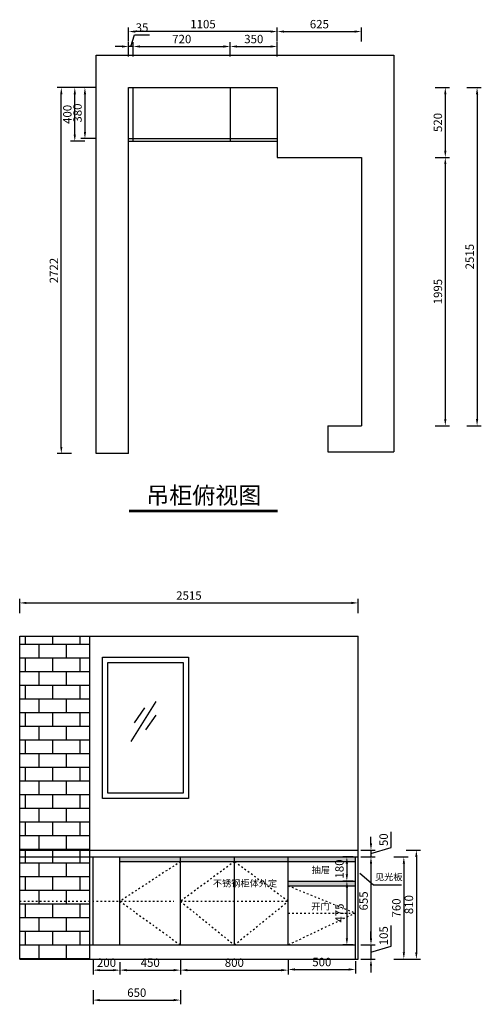
# Model space of a CAD drawing. Units: millimetres. Extents: x 26807 to 34653, y 10921 to 18457.
# Drawn here: x 31223 to 34653, y 10988 to 18308 of the extents above; entities that cross this region are included whole.
import ezdxf

# ---------------------------------------------------------------- set-up
doc = ezdxf.new("R2010")
doc.units = ezdxf.units.MM
doc.linetypes.add('34', pattern=[30, 12, -18])
doc.styles.get("Standard").update_dxf_attribs({"font": 'arial.ttf'})
doc.styles.add('黑体', font='simhei.ttf')
doc.dimstyles.new('高夫1比30', dxfattribs={"dimscale": 25, "dimtxt": 2.5, "dimasz": 2, "dimexe": 1.25, "dimexo": 0.625, "dimtad": 1, "dimdec": 0, "dimtxsty": '黑体', "dimcen": 2, "dimclrd": 256, "dimclre": 256, "dimclrt": 256, "dimadec": 0, "dimazin": 0, "dimtfac": 1, "dimtdec": 0, "dimtmove": 1, "dimatfit": 3, "dimfxl": 3, "dimfxlon": 1, "dimarcsym": 0})

# ---------------------------------------------------------------- blocks, each defined once
blk = doc.blocks.new('*D19')
at = {"lineweight": -2, "transparency": 16777216}
for p, q in [((33137.2, 18144.6), (33137.2, 18250.8)), ((33762.2, 18144.6), (33762.2, 18250.8)), ((33187.2, 18219.6), (33712.2, 18219.6))]:
    blk.add_line(p, q, dxfattribs=at)
at = {"transparency": 16777216}
for points in [[(33187.2, 18227.9), (33187.2, 18211.2), (33137.2, 18219.6)], [(33712.2, 18227.9), (33712.2, 18211.2), (33762.2, 18219.6)]]:
    blk.add_solid(points, dxfattribs=at)
at = {"layer": 'Defpoints', "color": 0, "transparency": 16777216}
for p in [(33762.2, 18219.6), (33137.2, 17315.1), (33762.2, 17315.1)]:
    blk.add_point(p, dxfattribs=at)
at = {"transparency": 16777216, "insert": (33449.7, 18266.5), "char_height": 62.5, "attachment_point": 5, "style": '黑体'}
blk.add_mtext('625', dxfattribs=at)
blk = doc.blocks.new('*D20')
at = {"lineweight": -2, "transparency": 16777216}
for p, q in [((32032.2, 18144.6), (32032.2, 18250.8)), ((33137.2, 18144.6), (33137.2, 18250.8)), ((33087.2, 18219.6), (32082.2, 18219.6))]:
    blk.add_line(p, q, dxfattribs=at)
at = {"transparency": 16777216}
for points in [[(32082.2, 18227.9), (32082.2, 18211.2), (32032.2, 18219.6)], [(33087.2, 18227.9), (33087.2, 18211.2), (33137.2, 18219.6)]]:
    blk.add_solid(points, dxfattribs=at)
at = {"layer": 'Defpoints', "color": 0, "transparency": 16777216}
for p in [(32032.2, 18219.6), (32032.2, 17835.1), (33137.2, 17835.1)]:
    blk.add_point(p, dxfattribs=at)
at = {"transparency": 16777216, "insert": (32584.7, 18266.8), "char_height": 62.5, "attachment_point": 5, "style": '黑体'}
blk.add_mtext('1105', dxfattribs=at)
blk = doc.blocks.new('*D23')
at = {"lineweight": -2, "transparency": 16777216}
for p, q in [((34310.5, 17803.8), (34416.8, 17803.8)), ((34385.5, 17753.8), (34385.5, 17333.8)), ((34310.5, 17283.8), (34416.8, 17283.8))]:
    blk.add_line(p, q, dxfattribs=at)
at = {"transparency": 16777216}
for points in [[(34377.2, 17753.8), (34393.9, 17753.8), (34385.5, 17803.8)], [(34377.2, 17333.8), (34393.9, 17333.8), (34385.5, 17283.8)]]:
    blk.add_solid(points, dxfattribs=at)
at = {"layer": 'Defpoints', "color": 0, "transparency": 16777216}
for p in [(33137.2, 17803.8), (33137.2, 17283.8), (34385.5, 17283.8)]:
    blk.add_point(p, dxfattribs=at)
at = {"transparency": 16777216, "insert": (34338.3, 17543.8), "char_height": 62.5, "attachment_point": 5, "rotation": 90, "style": '黑体'}
blk.add_mtext('520', dxfattribs=at)
blk = doc.blocks.new('*D24')
at = {"lineweight": -2, "transparency": 16777216}
for p, q in [((34310.5, 17283.8), (34416.8, 17283.8)), ((34385.5, 17233.8), (34385.5, 15338.8)), ((34310.5, 15288.8), (34416.8, 15288.8))]:
    blk.add_line(p, q, dxfattribs=at)
at = {"transparency": 16777216}
for points in [[(34377.2, 17233.8), (34393.9, 17233.8), (34385.5, 17283.8)], [(34377.2, 15338.8), (34393.9, 15338.8), (34385.5, 15288.8)]]:
    blk.add_solid(points, dxfattribs=at)
at = {"layer": 'Defpoints', "color": 0, "transparency": 16777216}
for p in [(33762.2, 17283.8), (33762.2, 15288.8), (34385.5, 15288.8)]:
    blk.add_point(p, dxfattribs=at)
at = {"transparency": 16777216, "insert": (34338.7, 16286.3), "char_height": 62.5, "attachment_point": 5, "rotation": 90, "style": '黑体'}
blk.add_mtext('1995', dxfattribs=at)
blk = doc.blocks.new('*D25')
at = {"lineweight": -2, "transparency": 16777216}
for p, q in [((31606.9, 17803.8), (31500.7, 17803.8)), ((31531.9, 15131.8), (31531.9, 17753.8)), ((31606.9, 15081.8), (31500.7, 15081.8))]:
    blk.add_line(p, q, dxfattribs=at)
at = {"transparency": 16777216}
for points in [[(31523.6, 17753.8), (31540.3, 17753.8), (31531.9, 17803.8)], [(31523.6, 15131.8), (31540.3, 15131.8), (31531.9, 15081.8)]]:
    blk.add_solid(points, dxfattribs=at)
at = {"layer": 'Defpoints', "color": 0, "transparency": 16777216}
for p in [(31531.9, 17803.8), (32032.2, 17803.8), (32032.2, 15081.8)]:
    blk.add_point(p, dxfattribs=at)
at = {"transparency": 16777216, "insert": (31485, 16442.8), "char_height": 62.5, "attachment_point": 5, "rotation": 90, "style": '黑体'}
blk.add_mtext('2722', dxfattribs=at)
blk = doc.blocks.new('*D21')
at = {"lineweight": -2, "transparency": 16777216}
for p, q in [((31782.6, 17803.8), (31676.3, 17803.8)), ((31707.6, 17753.8), (31707.6, 17473.8)), ((31782.6, 17423.8), (31676.3, 17423.8))]:
    blk.add_line(p, q, dxfattribs=at)
at = {"transparency": 16777216}
for points in [[(31699.2, 17753.8), (31715.9, 17753.8), (31707.6, 17803.8)], [(31699.2, 17473.8), (31715.9, 17473.8), (31707.6, 17423.8)]]:
    blk.add_solid(points, dxfattribs=at)
at = {"layer": 'Defpoints', "color": 0, "transparency": 16777216}
for p in [(32032.2, 17803.8), (31707.6, 17423.8), (32032.2, 17423.8)]:
    blk.add_point(p, dxfattribs=at)
at = {"transparency": 16777216, "insert": (31660.4, 17613.8), "char_height": 62.5, "attachment_point": 5, "rotation": 90, "style": '黑体'}
blk.add_mtext('380', dxfattribs=at)
blk = doc.blocks.new('*D22')
at = {"lineweight": -2, "transparency": 16777216}
for p, q in [((32067.2, 18033.6), (32067.2, 18139.8)), ((32117.2, 18108.6), (32737.2, 18108.6)), ((32787.2, 18033.6), (32787.2, 18139.8))]:
    blk.add_line(p, q, dxfattribs=at)
at = {"transparency": 16777216}
for points in [[(32117.2, 18116.9), (32117.2, 18100.2), (32067.2, 18108.6)], [(32737.2, 18116.9), (32737.2, 18100.2), (32787.2, 18108.6)]]:
    blk.add_solid(points, dxfattribs=at)
at = {"layer": 'Defpoints', "color": 0, "transparency": 16777216}
for p in [(32787.2, 18108.6), (32067.2, 17803.8), (32787.2, 17803.8)]:
    blk.add_point(p, dxfattribs=at)
at = {"transparency": 16777216, "insert": (32427.2, 18155.8), "char_height": 62.5, "attachment_point": 5, "style": '黑体'}
blk.add_mtext('720', dxfattribs=at)
blk = doc.blocks.new('*D26')
at = {"lineweight": -2, "transparency": 16777216}
for p, q in [((32049.7, 18108.6), (32075.5, 18194.5)), ((32075.5, 18194.5), (32188.2, 18194.5)), ((31982.2, 18108.6), (31932.2, 18108.6)), ((32032.2, 18033.6), (32032.2, 18139.8)), ((32067.2, 18108.6), (32032.2, 18108.6)), ((32067.2, 18108.6), (32032.2, 18108.6)), ((32067.2, 18033.6), (32067.2, 18139.8)), ((32117.2, 18108.6), (32167.2, 18108.6))]:
    blk.add_line(p, q, dxfattribs=at)
at = {"transparency": 16777216}
for points in [[(31982.2, 18116.9), (31982.2, 18100.2), (32032.2, 18108.6)], [(32117.2, 18116.9), (32117.2, 18100.2), (32067.2, 18108.6)]]:
    blk.add_solid(points, dxfattribs=at)
at = {"layer": 'Defpoints', "color": 0, "transparency": 16777216}
for p in [(32032.2, 18108.6), (32032.2, 17803.8), (32067.2, 17803.8)]:
    blk.add_point(p, dxfattribs=at)
at = {"transparency": 16777216, "insert": (32131.9, 18241.4), "char_height": 62.5, "attachment_point": 5, "style": '黑体'}
blk.add_mtext('35', dxfattribs=at)
blk = doc.blocks.new('*D27')
at = {"lineweight": -2, "transparency": 16777216}
for p, q in [((32787.2, 18033.6), (32787.2, 18139.8)), ((32837.2, 18108.6), (33087.2, 18108.6)), ((33137.2, 18033.6), (33137.2, 18139.8))]:
    blk.add_line(p, q, dxfattribs=at)
at = {"transparency": 16777216}
for points in [[(32837.2, 18116.9), (32837.2, 18100.2), (32787.2, 18108.6)], [(33087.2, 18116.9), (33087.2, 18100.2), (33137.2, 18108.6)]]:
    blk.add_solid(points, dxfattribs=at)
at = {"layer": 'Defpoints', "color": 0, "transparency": 16777216}
for p in [(33137.2, 18108.6), (32787.2, 17803.8), (33137.2, 17803.8)]:
    blk.add_point(p, dxfattribs=at)
at = {"transparency": 16777216, "insert": (32962.2, 18155.8), "char_height": 62.5, "attachment_point": 5, "style": '黑体'}
blk.add_mtext('350', dxfattribs=at)
blk = doc.blocks.new('*D28')
at = {"lineweight": -2, "transparency": 16777216}
for p, q in [((31707.2, 17803.8), (31600.9, 17803.8)), ((31632.2, 17453.8), (31632.2, 17753.8)), ((31707.2, 17403.8), (31600.9, 17403.8))]:
    blk.add_line(p, q, dxfattribs=at)
at = {"transparency": 16777216}
for points in [[(31623.8, 17753.8), (31640.5, 17753.8), (31632.2, 17803.8)], [(31623.8, 17453.8), (31640.5, 17453.8), (31632.2, 17403.8)]]:
    blk.add_solid(points, dxfattribs=at)
at = {"layer": 'Defpoints', "color": 0, "transparency": 16777216}
for p in [(31632.2, 17803.8), (32032.2, 17803.8), (32032.2, 17403.8)]:
    blk.add_point(p, dxfattribs=at)
at = {"transparency": 16777216, "insert": (31584.9, 17603.8), "char_height": 62.5, "attachment_point": 5, "rotation": 90, "style": '黑体'}
blk.add_mtext('400', dxfattribs=at)
blk = doc.blocks.new('*D29')
at = {"lineweight": -2, "transparency": 16777216}
for p, q in [((34546.8, 17803.8), (34653.1, 17803.8)), ((34621.8, 17753.8), (34621.8, 15338.8)), ((34546.8, 15288.8), (34653.1, 15288.8))]:
    blk.add_line(p, q, dxfattribs=at)
at = {"transparency": 16777216}
for points in [[(34613.5, 17753.8), (34630.2, 17753.8), (34621.8, 17803.8)], [(34613.5, 15338.8), (34630.2, 15338.8), (34621.8, 15288.8)]]:
    blk.add_solid(points, dxfattribs=at)
at = {"layer": 'Defpoints', "color": 0, "transparency": 16777216}
for p in [(33137.2, 17803.8), (33762.2, 15288.8), (34621.8, 15288.8)]:
    blk.add_point(p, dxfattribs=at)
at = {"transparency": 16777216, "insert": (34575, 16546.3), "char_height": 62.5, "attachment_point": 5, "rotation": 90, "style": '黑体'}
blk.add_mtext('2515', dxfattribs=at)
blk = doc.blocks.new('*D40')
at = {"lineweight": -2, "transparency": 16777216}
for p, q in [((31222.8, 13896.8), (31222.8, 14003)), ((33737.8, 13896.8), (33737.8, 14003)), ((31272.8, 13971.8), (33687.8, 13971.8))]:
    blk.add_line(p, q, dxfattribs=at)
at = {"transparency": 16777216}
for points in [[(31272.8, 13980.1), (31272.8, 13963.5), (31222.8, 13971.8)], [(33687.8, 13980.1), (33687.8, 13963.5), (33737.8, 13971.8)]]:
    blk.add_solid(points, dxfattribs=at)
at = {"layer": 'Defpoints', "color": 0, "transparency": 16777216}
for p in [(33737.8, 13971.8), (31222.8, 13723.8), (33737.8, 13723.8)]:
    blk.add_point(p, dxfattribs=at)
at = {"transparency": 16777216, "insert": (32480.3, 14018.7), "char_height": 62.5, "attachment_point": 5, "style": '黑体'}
blk.add_mtext('2515', dxfattribs=at)
blk = doc.blocks.new('*D41')
at = {"lineweight": -2, "transparency": 16777216}
for p, q in [((31767.8, 11094), (31767.8, 10987.7)), ((32417.8, 11094), (32417.8, 10987.7)), ((31817.8, 11019), (32367.8, 11019))]:
    blk.add_line(p, q, dxfattribs=at)
at = {"transparency": 16777216}
for points in [[(31817.8, 11027.3), (31817.8, 11010.7), (31767.8, 11019)], [(32367.8, 11027.3), (32367.8, 11010.7), (32417.8, 11019)]]:
    blk.add_solid(points, dxfattribs=at)
at = {"layer": 'Defpoints', "color": 0, "transparency": 16777216}
for p in [(31767.8, 11428.8), (32417.8, 11428.8), (32417.8, 11019)]:
    blk.add_point(p, dxfattribs=at)
at = {"transparency": 16777216, "insert": (32092.8, 11066.2), "char_height": 62.5, "attachment_point": 5, "style": '黑体'}
blk.add_mtext('650', dxfattribs=at)
blk = doc.blocks.new('*D42')
at = {"lineweight": -2, "transparency": 16777216}
for p, q in [((31767.8, 11316.7), (31767.8, 11210.5)), ((31967.8, 11301.1), (31967.8, 11210.5)), ((31817.8, 11241.7), (31917.8, 11241.7))]:
    blk.add_line(p, q, dxfattribs=at)
at = {"transparency": 16777216}
for points in [[(31817.8, 11250.1), (31817.8, 11233.4), (31767.8, 11241.7)], [(31917.8, 11250.1), (31917.8, 11233.4), (31967.8, 11241.7)]]:
    blk.add_solid(points, dxfattribs=at)
at = {"layer": 'Defpoints', "color": 0, "transparency": 16777216}
for p in [(31767.8, 11428.8), (31967.8, 11316.7), (31967.8, 11241.7)]:
    blk.add_point(p, dxfattribs=at)
at = {"transparency": 16777216, "insert": (31867.8, 11289), "char_height": 62.5, "attachment_point": 5, "style": '黑体'}
blk.add_mtext('200', dxfattribs=at)
blk = doc.blocks.new('*D43')
at = {"lineweight": -2, "transparency": 16777216}
for p, q in [((31967.8, 11301.1), (31967.8, 11210.5)), ((32417.8, 11316.7), (32417.8, 11210.5)), ((32017.8, 11241.7), (32367.8, 11241.7))]:
    blk.add_line(p, q, dxfattribs=at)
at = {"transparency": 16777216}
for points in [[(32017.8, 11250.1), (32017.8, 11233.4), (31967.8, 11241.7)], [(32367.8, 11250.1), (32367.8, 11233.4), (32417.8, 11241.7)]]:
    blk.add_solid(points, dxfattribs=at)
at = {"layer": 'Defpoints', "color": 0, "transparency": 16777216}
for p in [(32417.8, 11428.8), (31967.8, 11316.7), (32417.8, 11241.7)]:
    blk.add_point(p, dxfattribs=at)
at = {"transparency": 16777216, "insert": (32192.8, 11289), "char_height": 62.5, "attachment_point": 5, "style": '黑体'}
blk.add_mtext('450', dxfattribs=at)
blk = doc.blocks.new('*D44')
at = {"lineweight": -2, "transparency": 16777216}
for p, q in [((32417.8, 11316.7), (32417.8, 11210.5)), ((33217.8, 11316.7), (33217.8, 11210.5)), ((32467.8, 11241.7), (33167.8, 11241.7))]:
    blk.add_line(p, q, dxfattribs=at)
at = {"transparency": 16777216}
for points in [[(32467.8, 11250.1), (32467.8, 11233.4), (32417.8, 11241.7)], [(33167.8, 11250.1), (33167.8, 11233.4), (33217.8, 11241.7)]]:
    blk.add_solid(points, dxfattribs=at)
at = {"layer": 'Defpoints', "color": 0, "transparency": 16777216}
for p in [(32417.8, 11428.8), (33217.8, 11428.8), (33217.8, 11241.7)]:
    blk.add_point(p, dxfattribs=at)
at = {"transparency": 16777216, "insert": (32817.8, 11289), "char_height": 62.5, "attachment_point": 5, "style": '黑体'}
blk.add_mtext('800', dxfattribs=at)
blk = doc.blocks.new('*D45')
at = {"lineweight": -2, "transparency": 16777216}
for p, q in [((33217.8, 11321.8), (33217.8, 11215.6)), ((33717.8, 11308.2), (33717.8, 11215.6)), ((33267.8, 11246.8), (33667.8, 11246.8))]:
    blk.add_line(p, q, dxfattribs=at)
at = {"transparency": 16777216}
for points in [[(33267.8, 11255.1), (33267.8, 11238.5), (33217.8, 11246.8)], [(33667.8, 11255.1), (33667.8, 11238.5), (33717.8, 11246.8)]]:
    blk.add_solid(points, dxfattribs=at)
at = {"layer": 'Defpoints', "color": 0, "transparency": 16777216}
for p in [(33217.8, 11428.8), (33717.8, 11323.8), (33717.8, 11246.8)]:
    blk.add_point(p, dxfattribs=at)
at = {"transparency": 16777216, "insert": (33467.8, 11294), "char_height": 62.5, "attachment_point": 5, "style": '黑体'}
blk.add_mtext('500', dxfattribs=at)
blk = doc.blocks.new('*D46')
at = {"lineweight": -2, "transparency": 16777216}
for p, q in [((33833.2, 12183.8), (33833.2, 12233.8)), ((33982.7, 12153.7), (33982.7, 12269.2)), ((33833.2, 12108.8), (33982.7, 12153.7)), ((33758.2, 12133.8), (33864.5, 12133.8)), ((33758.2, 12083.8), (33864.5, 12083.8)), ((33833.2, 12133.8), (33833.2, 12083.8)), ((33833.2, 12133.8), (33833.2, 12083.8)), ((33833.2, 12033.8), (33833.2, 11983.8))]:
    blk.add_line(p, q, dxfattribs=at)
at = {"transparency": 16777216}
for points in [[(33824.9, 12183.8), (33841.6, 12183.8), (33833.2, 12133.8)], [(33824.9, 12033.8), (33841.6, 12033.8), (33833.2, 12083.8)]]:
    blk.add_solid(points, dxfattribs=at)
at = {"layer": 'Defpoints', "color": 0, "transparency": 16777216}
for p in [(33737.8, 12133.8), (33737.8, 12083.8), (33833.2, 12083.8)]:
    blk.add_point(p, dxfattribs=at)
at = {"transparency": 16777216, "insert": (33935.5, 12211.4), "char_height": 62.5, "attachment_point": 5, "rotation": 90, "style": '黑体'}
blk.add_mtext('50', dxfattribs=at)
blk = doc.blocks.new('*D47')
at = {"lineweight": -2, "transparency": 16777216}
for p, q in [((33758.2, 12083.8), (33864.5, 12083.8)), ((33833.2, 12033.8), (33833.2, 11478.8)), ((33758.2, 11428.8), (33864.5, 11428.8))]:
    blk.add_line(p, q, dxfattribs=at)
at = {"transparency": 16777216}
for points in [[(33824.9, 12033.8), (33841.6, 12033.8), (33833.2, 12083.8)], [(33824.9, 11478.8), (33841.6, 11478.8), (33833.2, 11428.8)]]:
    blk.add_solid(points, dxfattribs=at)
at = {"layer": 'Defpoints', "color": 0, "transparency": 16777216}
for p in [(33737.8, 12083.8), (33717.8, 11428.8), (33833.2, 11428.8)]:
    blk.add_point(p, dxfattribs=at)
at = {"transparency": 16777216, "insert": (33786.4, 11756.3), "char_height": 62.5, "attachment_point": 5, "rotation": 90, "style": '黑体'}
blk.add_mtext('655', dxfattribs=at)
blk = doc.blocks.new('*D48')
at = {"lineweight": -2, "transparency": 16777216}
for p, q in [((33982.7, 11421.2), (33982.7, 11574.3)), ((33833.2, 11478.8), (33833.2, 11528.8)), ((33758.2, 11428.8), (33864.5, 11428.8)), ((33833.2, 11428.8), (33833.2, 11323.8)), ((33833.2, 11428.8), (33833.2, 11323.8)), ((33833.2, 11376.3), (33982.7, 11421.2)), ((33758.2, 11323.8), (33864.5, 11323.8)), ((33833.2, 11273.8), (33833.2, 11223.8))]:
    blk.add_line(p, q, dxfattribs=at)
at = {"transparency": 16777216}
for points in [[(33824.9, 11478.8), (33841.6, 11478.8), (33833.2, 11428.8)], [(33824.9, 11273.8), (33841.6, 11273.8), (33833.2, 11323.8)]]:
    blk.add_solid(points, dxfattribs=at)
at = {"layer": 'Defpoints', "color": 0, "transparency": 16777216}
for p in [(33717.8, 11428.8), (33717.8, 11323.8), (33833.2, 11323.8)]:
    blk.add_point(p, dxfattribs=at)
at = {"transparency": 16777216, "insert": (33935.5, 11497.7), "char_height": 62.5, "attachment_point": 5, "rotation": 90, "style": '黑体'}
blk.add_mtext('105', dxfattribs=at)
blk = doc.blocks.new('*D49')
at = {"lineweight": -2, "transparency": 16777216}
for p, q in [((34095.4, 12133.8), (34201.6, 12133.8)), ((34170.4, 12083.8), (34170.4, 11373.8)), ((34095.4, 11323.8), (34201.6, 11323.8))]:
    blk.add_line(p, q, dxfattribs=at)
at = {"transparency": 16777216}
for points in [[(34162.1, 12083.8), (34178.7, 12083.8), (34170.4, 12133.8)], [(34162.1, 11373.8), (34178.7, 11373.8), (34170.4, 11323.8)]]:
    blk.add_solid(points, dxfattribs=at)
at = {"layer": 'Defpoints', "color": 0, "transparency": 16777216}
for p in [(33737.8, 12133.8), (33737.8, 11323.8), (34170.4, 11323.8)]:
    blk.add_point(p, dxfattribs=at)
at = {"transparency": 16777216, "insert": (34123.2, 11728.8), "char_height": 62.5, "attachment_point": 5, "rotation": 90, "style": '黑体'}
blk.add_mtext('810', dxfattribs=at)
blk = doc.blocks.new('*D57')
at = {"lineweight": -2, "transparency": 16777216}
for p, q in [((34002.4, 12083.8), (34108.7, 12083.8)), ((34077.4, 12033.8), (34077.4, 11373.8)), ((34002.4, 11323.8), (34108.7, 11323.8))]:
    blk.add_line(p, q, dxfattribs=at)
at = {"transparency": 16777216}
for points in [[(34069.1, 12033.8), (34085.8, 12033.8), (34077.4, 12083.8)], [(34069.1, 11373.8), (34085.8, 11373.8), (34077.4, 11323.8)]]:
    blk.add_solid(points, dxfattribs=at)
at = {"layer": 'Defpoints', "color": 0, "transparency": 16777216}
for p in [(33737.8, 12083.8), (33737.8, 11323.8), (34077.4, 11323.8)]:
    blk.add_point(p, dxfattribs=at)
at = {"transparency": 16777216, "insert": (34030.2, 11703.8), "char_height": 62.5, "attachment_point": 5, "rotation": 90, "style": '黑体'}
blk.add_mtext('760', dxfattribs=at)
blk = doc.blocks.new('*D58')
at = {"lineweight": -2, "transparency": 16777216}
for p, q in [((33702.1, 12083.8), (33622.9, 12083.8)), ((33654.1, 12033.8), (33654.1, 11953.8)), ((33702.1, 11903.8), (33622.9, 11903.8))]:
    blk.add_line(p, q, dxfattribs=at)
at = {"transparency": 16777216}
for points in [[(33645.8, 12033.8), (33662.4, 12033.8), (33654.1, 12083.8)], [(33645.8, 11953.8), (33662.4, 11953.8), (33654.1, 11903.8)]]:
    blk.add_solid(points, dxfattribs=at)
at = {"layer": 'Defpoints', "color": 0, "transparency": 16777216}
for p in [(33717.8, 12083.8), (33654.1, 11903.8), (33717.8, 11903.8)]:
    blk.add_point(p, dxfattribs=at)
at = {"transparency": 16777216, "insert": (33606.9, 11993.8), "char_height": 62.5, "attachment_point": 5, "rotation": 90, "style": '黑体'}
blk.add_mtext('180', dxfattribs=at)
blk = doc.blocks.new('*D60')
at = {"lineweight": -2, "transparency": 16777216}
for p, q in [((33702.1, 11903.8), (33622.9, 11903.8)), ((33654.2, 11853.8), (33654.2, 11478.8)), ((33702.1, 11428.8), (33622.9, 11428.8))]:
    blk.add_line(p, q, dxfattribs=at)
at = {"transparency": 16777216}
for points in [[(33645.8, 11853.8), (33662.5, 11853.8), (33654.2, 11903.8)], [(33645.8, 11478.8), (33662.5, 11478.8), (33654.2, 11428.8)]]:
    blk.add_solid(points, dxfattribs=at)
at = {"layer": 'Defpoints', "color": 0, "transparency": 16777216}
for p in [(33717.8, 11903.8), (33654.2, 11428.8), (33717.8, 11428.8)]:
    blk.add_point(p, dxfattribs=at)
at = {"transparency": 16777216, "insert": (33607.3, 11666.3), "char_height": 62.5, "attachment_point": 5, "rotation": 90, "style": '黑体'}
blk.add_mtext('475', dxfattribs=at)

msp = doc.modelspace()

# ---------------------------------------------------------------- hatches: boundary and pattern name
at = {"linetype": '34'}
h = msp.add_hatch(dxfattribs=at)
h.set_pattern_fill('AR-B816', color=251, scale=0.5)
h.set_pattern_definition([(0, (12673.35, 761.93), (0, 101.6), []), (90, (12673.35, 761.93), (-101.6, 101.6), [101.6, -101.6])])
h.paths.add_polyline_path([(31742.8, 13723.8), (31222.8, 13723.8), (31222.8, 12133.8), (31742.8, 12133.8)])
h.paths.add_polyline_path([(31742.8, 12133.8), (31222.8, 12133.8), (31222.8, 12083.8), (31742.8, 12083.8)])
h.paths.add_polyline_path([(31742.8, 12078.8), (31222.8, 12078.8), (31222.8, 11428.8), (31742.8, 11428.8)])
h.paths.add_polyline_path([(31742.8, 11428.8), (31222.8, 11428.8), (31222.8, 11323.8), (31742.8, 11323.8)])
h = msp.add_hatch(color=256)
h.dxf.hatch_style = 1
h.paths.add_polyline_path([(32417.8, 12083.8), (31967.8, 12083.8), (31967.8, 12048.8), (32417.8, 12048.8)])
h.paths.add_polyline_path([(32817.8, 12083.8), (32417.8, 12083.8), (32417.8, 12048.8), (32817.8, 12048.8)])
h.paths.add_polyline_path([(33217.8, 12083.8), (32817.8, 12083.8), (32817.8, 12048.8), (33217.8, 12048.8)])
h.paths.add_polyline_path([(33717.8, 12083.8), (33217.8, 12083.8), (33217.8, 12048.8), (33717.8, 12048.8)])
h.paths.add_polyline_path([(33717.8, 11903.8), (33217.8, 11903.8), (33217.8, 11868.8), (33717.8, 11868.8)])
h.paths.add_polyline_path([(33666.4, 11908.9), (33666.4, 12074.9), (33545.3, 12074.9), (33545.3, 11908.9)], flags=9)

# ---------------------------------------------------------------- linework, layer by layer
for p, q in [((31792.2, 15081.8), (31792.2, 18043.8)), ((31792.2, 18043.8), (34002.2, 18043.8)), ((34002.2, 18043.8), (34002.2, 15093.9)), ((32032.2, 15081.8), (32032.2, 17803.8)), ((32032.2, 17803.8), (33137.2, 17803.8)), ((32067.2, 17403.8), (32067.2, 17803.8)), ((32787.2, 17803.8), (32787.2, 17403.8)), ((33137.2, 17803.8), (33137.2, 17283.8)), ((32032.2, 17423.8), (33137.2, 17423.8)), ((32032.2, 17403.8), (33137.2, 17403.8)), ((33137.2, 17283.8), (33762.2, 17283.8)), ((33762.2, 17283.8), (33762.2, 15288.8)), ((33512.2, 15288.8), (33762.2, 15288.8)), ((33512.2, 15288.8), (33512.2, 15093.9)), ((32032.2, 15081.8), (31792.2, 15081.8)), ((33512.2, 15093.9), (34002.2, 15093.9)), ((31222.8, 13723.8), (33737.8, 13723.8)), ((31222.8, 11323.8), (31222.8, 13723.8)), ((31742.8, 11323.8), (31742.8, 13723.8)), ((33737.8, 11323.8), (33737.8, 13723.8)), ((32235.6, 13238.9), (32048.8, 12940.6)), ((32150.9, 13190.8), (32073.8, 13081.1)), ((32235.6, 13136.9), (32158.6, 13027.2)), ((31222.8, 12133.8), (33737.8, 12133.8)), ((31222.8, 12083.8), (33737.8, 12083.8)), ((31767.8, 11428.8), (31767.8, 12083.8)), ((31967.8, 11428.8), (31967.8, 12083.8)), ((32417.8, 11428.8), (32417.8, 12083.8)), ((32817.8, 11428.8), (32817.8, 12083.8)), ((33217.8, 11428.8), (33217.8, 12083.8)), ((33717.8, 11323.8), (33717.8, 12083.8)), ((31967.8, 12048.8), (33717.8, 12048.8)), ((33751.6, 11962.2), (33852, 11875.9)), ((33217.8, 11903.8), (33717.8, 11903.8)), ((33217.8, 11868.8), (33717.8, 11868.8)), ((33852, 11875.9), (34058.9, 11875.9)), ((31222.8, 11428.8), (33717.8, 11428.8)), ((31222.8, 11323.8), (33737.8, 11323.8))]:
    msp.add_line(p, q)
at = {"lineweight": 30}
for p, q in [((32035.5, 14661.2), (33138.2, 14661.2)), ((32035.5, 14651.2), (33138.2, 14651.2))]:
    msp.add_line(p, q, dxfattribs=at)
at = {"color": 251, "linetype": '34'}
for p, q in [((32417.8, 12048.8), (31967.8, 11753.8)), ((32817.8, 12048.8), (32417.8, 11753.8)), ((33217.8, 11753.8), (32817.8, 12048.8)), ((33217.8, 11868.8), (33717.8, 11665.8)), ((31222.8, 11753.8), (32367.8, 11753.8)), ((31967.8, 11753.8), (32417.8, 11428.8)), ((32417.8, 11753.8), (33217.8, 11753.8)), ((32417.8, 11753.8), (32817.8, 11428.8)), ((32817.8, 11428.8), (33217.8, 11753.8)), ((33217.8, 11665.8), (33717.8, 11665.8)), ((33717.8, 11665.8), (33217.8, 11428.8))]:
    msp.add_line(p, q, dxfattribs=at)
at = {"color": 4}
for points in [[(31838.9, 13569.1), (32476.6, 13569.1), (32476.6, 12518.5), (31838.9, 12518.5)], [(31878.9, 13529.1), (32436.6, 13529.1), (32436.6, 12558.5), (31878.9, 12558.5)]]:
    msp.add_lwpolyline(points, close=True, dxfattribs=at)

# ---------------------------------------------------------------- texts
at = {"color": 0, "lineweight": 9, "insert": (32163.2, 14834.3), "char_height": 125.298, "width": 2136.995, "attachment_point": 1}
msp.add_mtext('{\\fSimSun|b0|i0|c134|p54;吊柜俯视图}', dxfattribs=at)
at = {"char_height": 50, "width": 2162.213, "attachment_point": 1}
for s, insert in [('{\\fSimSun|b0|i0|c134|p54;\\C4;抽屉}', (33392.5, 12012)), ('{\\fSimSun|b0|i0|c134|p54;\\C4;见光板}', (33863, 11959.2)), ('{\\fSimSun|b0|i0|c134|p54;\\C4;不锈钢柜体外定}', (32658.5, 11912.8)), ('{\\fSimSun|b0|i0|c134|p54;\\C4;开门}', (33389.2, 11740.6))]:
    msp.add_mtext(s, dxfattribs=dict(at, insert=insert))

# ---------------------------------------------------------------- dimensions: what is measured, and where the dimension line sits
for base, p1, p2, picture, middle in [((32032.2, 18219.6), (33137.2, 17835.1), (32032.2, 17835.1), '*D20', (32584.7, 18266.8)), ((33762.2, 18219.6), (33137.2, 17315.1), (33762.2, 17315.1), '*D19', (33449.7, 18266.5)), ((32032.2, 18108.6), (32067.2, 17803.8), (32032.2, 17803.8), '*D26', (32091.1, 18241.4)), ((32787.2, 18108.6), (32067.2, 17803.8), (32787.2, 17803.8), '*D22', (32427.2, 18155.8)), ((33137.2, 18108.6), (32787.2, 17803.8), (33137.2, 17803.8), '*D27', (32962.2, 18155.8)), ((33737.8, 13971.8), (31222.8, 13723.8), (33737.8, 13723.8), '*D40', (32480.3, 14018.7)), ((32417.8, 11019), (31767.8, 11428.8), (32417.8, 11428.8), '*D41', (32092.8, 11066.2)), ((31967.8, 11241.7), (31767.8, 11428.8), (31967.8, 11316.7), '*D42', (31867.8, 11289)), ((32417.8, 11241.7), (31967.8, 11316.7), (32417.8, 11428.8), '*D43', (32192.8, 11289)), ((33217.8, 11241.7), (32417.8, 11428.8), (33217.8, 11428.8), '*D44', (32817.8, 11289)), ((33717.8, 11246.8), (33217.8, 11428.8), (33717.8, 11323.8), '*D45', (33467.8, 11294))]:
    dim = msp.add_linear_dim(base=base, p1=p1, p2=p2, dimstyle='高夫1比30')
    dim.commit()
    dim.dimension.update_dxf_attribs({"geometry": picture, "text_midpoint": middle})
for base, p1, p2, picture, middle in [((31531.9, 17803.8), (32032.2, 15081.8), (32032.2, 17803.8), '*D25', (31485, 16442.8)), ((31632.2, 17803.8), (32032.2, 17403.8), (32032.2, 17803.8), '*D28', (31584.9, 17603.8)), ((31707.6, 17423.8), (32032.2, 17803.8), (32032.2, 17423.8), '*D21', (31660.4, 17613.8)), ((34385.5, 17283.8), (33137.2, 17803.8), (33137.2, 17283.8), '*D23', (34338.3, 17543.8)), ((34621.8, 15288.8), (33137.2, 17803.8), (33762.2, 15288.8), '*D29', (34575, 16546.3)), ((34385.5, 15288.8), (33762.2, 17283.8), (33762.2, 15288.8), '*D24', (34338.7, 16286.3)), ((33833.2, 12083.8), (33737.8, 12133.8), (33737.8, 12083.8), '*D46', (33935.5, 12169.3)), ((33654.1, 11903.8), (33717.8, 12083.8), (33717.8, 11903.8), '*D58', (33606.9, 11993.8)), ((33833.2, 11428.8), (33737.8, 12083.8), (33717.8, 11428.8), '*D47', (33786.4, 11756.3)), ((34170.4, 11323.8), (33737.8, 12133.8), (33737.8, 11323.8), '*D49', (34123.2, 11728.8)), ((34077.4, 11323.8), (33737.8, 12083.8), (33737.8, 11323.8), '*D57', (34030.2, 11703.8)), ((33654.2, 11428.8), (33717.8, 11903.8), (33717.8, 11428.8), '*D60', (33607.3, 11666.3)), ((33833.2, 11323.8), (33717.8, 11428.8), (33717.8, 11323.8), '*D48', (33935.5, 11436.8))]:
    dim = msp.add_linear_dim(base=base, p1=p1, p2=p2, angle=90, dimstyle='高夫1比30')
    dim.commit()
    dim.dimension.update_dxf_attribs({"geometry": picture, "text_midpoint": middle})

doc.saveas('drawing.dxf')
